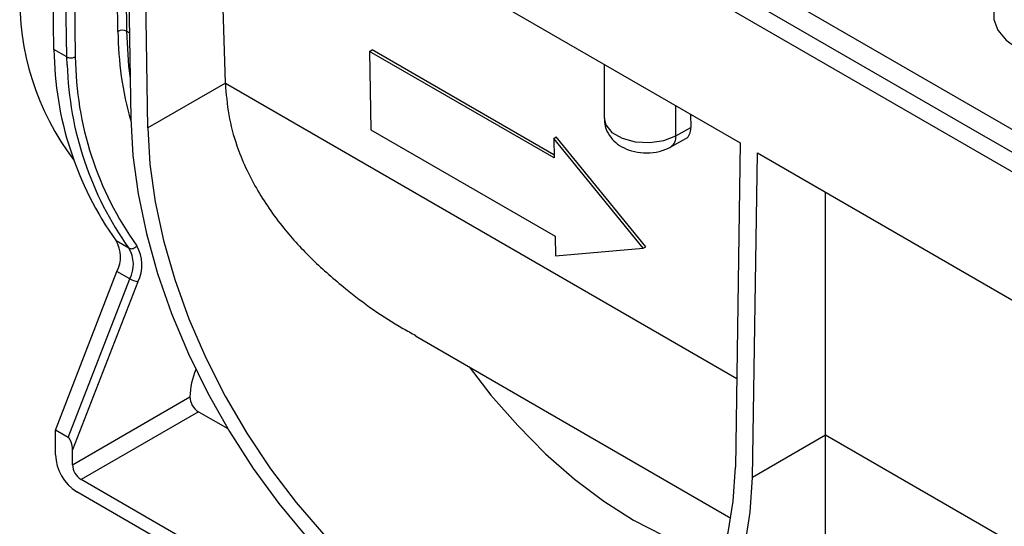
# Model space of a CAD drawing. Units: inches. Extents: x 0.6 to 16.3, y 0.2 to 11.5.
# Drawn here: x 10.7 to 11.2, y 5.8 to 6.1 of the extents above; entities that cross this region are included whole.
import ezdxf

# ---------------------------------------------------------------- set-up
doc = ezdxf.new("R2010")
doc.units = ezdxf.units.IN
doc.header["$MEASUREMENT"] = 0
doc.linetypes.add('SLD-Solid', pattern=[0])

msp = doc.modelspace()

# ---------------------------------------------------------------- linework, layer by layer
at = {"color": 7, "linetype": 'SLD-Solid', "lineweight": 25}
for p, q in [((10.72604929323766, 6.289981921406958), (15.35657795218894, 3.616834626134444)), ((10.70145830937762, 6.281142857204129), (15.3412665848799, 3.602638553323855)), ((10.81256315834279, 6.227717410358933), (11.21650486680802, 5.994526825663117)), ((10.75249478686228, 6.18202769442404), (10.75518436676907, 6.002542288662652)), ((10.71343033228134, 6.039907935797031), (10.71133872882937, 6.177073293592127)), ((10.72039004469455, 6.035890179341302), (10.71829844124262, 6.173055537136306)), ((10.72293789618549, 6.173102087105685), (10.72502873391283, 6.035986944797637)), ((10.76446256998953, 5.997373111729122), (10.76177581695915, 6.176669869793622)), ((10.76177581695915, 6.176669869793622), (11.08656239624431, 5.989174568522003)), ((10.80658627981626, 6.021690611799555), (10.80261374944316, 6.153094633183623)), ((10.72039004469455, 6.035890179341302), (10.71343033228134, 6.039907935797031)), ((10.8850366709013, 6.038875941340591), (10.88642840138437, 6.039707422613383)), ((10.8850366709013, 6.038875941340591), (10.88568447745982, 5.996393405609777)), ((10.98529223369408, 5.980999636872097), (10.8850366709013, 6.038875941340591)), ((10.98526708190994, 5.982649066867223), (10.88642840138437, 6.039707422613383)), ((11.01255862594869, 6.031896035761665), (11.01255862594869, 6.002558382688185)), ((10.80658627981626, 6.021690611799555), (10.76446256998953, 5.997373111729122)), ((11.059558779214, 6.004763424815462), (11.05967008239121, 5.997588387879487)), ((10.88568447745982, 5.996393405609777), (10.9859400402526, 5.938517101141283)), ((11.05147794548022, 5.993021433236586), (11.05967008239121, 5.997588387879487)), ((10.98513028205445, 5.991620270804801), (10.98652201253752, 5.992451752077593)), ((11.03383443899663, 5.931922535751016), (10.98513028205445, 5.991620270804801)), ((10.98513028205445, 5.991620270804801), (10.98529223369408, 5.980999636872097)), ((11.0352261694797, 5.932754017023807), (10.98652201253752, 5.992451752077593)), ((11.04875181250401, 5.987008616690437), (11.05701221208085, 5.991613626422282)), ((11.21650486680802, 5.994526825663117), (11.2745024702518, 5.961045521864613)), ((11.08656239624431, 5.989174568522003), (11.08387564321377, 5.812979869477288)), ((11.09315384643423, 5.807436660992012), (11.09584342634118, 5.983816743891587)), ((11.09584342634118, 5.983816743891587), (11.45589113497429, 5.775965625933134)), ((11.13296047899935, 5.830416540831362), (11.13296047899935, 5.962389525483189)), ((10.9859400402526, 5.938517101141283), (10.98610199189223, 5.927896467208579)), ((10.75411381324065, 5.932042232460997), (10.7471541008274, 5.936059988916816)), ((10.98610199189223, 5.927896467208579), (11.03383443899663, 5.931922535751016)), ((11.03383443899663, 5.931922535751016), (11.0352261694797, 5.932754017023807)), ((10.71421778213525, 5.833088999877801), (10.74767601492353, 5.919324117085744)), ((10.7211774945485, 5.82907124342198), (10.75463572733678, 5.915306360629925)), ((10.75463572733678, 5.915306360629925), (10.74767601492353, 5.919324117085744)), ((10.75896472739217, 5.913787465027867), (10.72349739868625, 5.822374111926958)), ((10.91004678280857, 5.884306661549116), (11.08144082466072, 5.785362987263198)), ((10.72349739868625, 5.814337292912334), (10.78729476247441, 5.851166727090688)), ((10.79193457074991, 5.843130343443726), (10.72813720696175, 5.806300909265372)), ((10.79193457074991, 5.843130343443726), (10.80786050275344, 5.833936498594581)), ((10.71421778213525, 5.819694301520096), (10.71421778213525, 5.833088999877801)), ((10.7211774945485, 5.82907124342198), (10.71421778213525, 5.833088999877801)), ((11.13296047899935, 5.830416540831362), (11.09315384643423, 5.807436660992012)), ((11.13296047899933, 5.75294281957874), (11.13296047899933, 5.830416540831362)), ((10.72349739868625, 5.814337292912334), (10.72349739868625, 5.822374111926958)), ((11.46169089531867, 5.382829378821901), (10.72813720696175, 5.806300909265372)), ((11.46308283780132, 5.373989008516113), (10.725817302824, 5.799603342402689))]:
    msp.add_line(p, q, dxfattribs=at)
at = {"color": 8, "linetype": 'SLD-Solid', "lineweight": 25}
for p, q in [((10.74822500768856, 6.049794750523854), (10.74615278934124, 6.185688851663016)), ((10.75083416392434, 6.182986351640518), (10.75286446263142, 6.049841300493233)), ((10.75448965233291, 6.048903098448756), (10.75286446263142, 6.049841300493233)), ((10.72063075290626, 6.031662533530906), (10.72039004469455, 6.035890179341302)), ((11.08460801827005, 5.861008326563369), (10.80659201570943, 6.021503548604751)), ((11.05147794548022, 5.993021433236586), (11.05147794548022, 6.009428390833379)), ((11.46641123044385, 5.637919519436764), (11.13296047899935, 5.830416540831362))]:
    msp.add_line(p, q, dxfattribs=at)
at = {"color": 7, "linetype": 'SLD-Solid', "lineweight": 25, "flags": 128}
for points in [[(11.23762637475528, 6.078224092743313), (11.23115691881365, 6.07354088014832), (11.22665485362245, 6.068144028212225), (11.22434593152937, 6.062304157626396), (11.22434593152937, 6.056314103887181), (11.22665485362245, 6.050474233301351), (11.23115691881365, 6.045077381365257), (11.23762637475529, 6.040394168770263), (11.24573881591235, 6.036659431351277), (11.25508745061064, 6.034060444437391), (11.26520349926986, 6.032727532084893), (11.27557970096932, 6.032727532084893), (11.28569574962854, 6.034060444437391), (11.29504438432682, 6.036659431351277), (11.30315682548389, 6.040394168770263)], [(10.75518436676907, 6.002542288662652), (10.75632733468758, 5.982376453391986), (10.7591545578281, 5.96146823664636), (10.76363766562901, 5.94002744777678), (10.76973167109069, 5.91826924037824), (10.77737542221026, 5.896411953270783), (10.7864922156284, 5.874674919517505), (10.7969905663307, 5.853276265465582), (10.80876512567962, 5.832430721896389), (10.82169773856489, 5.81234746924941), (10.83565862906397, 5.793228038542581), (10.85050770271495, 5.775264289052903), (10.86609595233353, 5.758636483050849), (10.88226695326734, 5.743511476908169), (10.89885843308292, 5.730041046730943), (10.9157038999338, 5.718360365319784), (10.93263431326953, 5.708586645740538), (10.9494797801204, 5.70081796511699), (10.96607125993598, 5.695132280448517), (10.9822422608698, 5.691586646328764), (10.99783051048837, 5.690216642415369), (11.01267958413935, 5.691036016395924), (11.02664047463843, 5.694036546032962), (11.03957308752369, 5.699188121672299), (11.05134764687262, 5.706439048386781), (11.06184599757492, 5.7157165647235), (11.07096279099306, 5.726927572848948), (11.07860654211262, 5.739959572765271), (11.0847005475743, 5.754681791222988), (11.0891836553752, 5.770946494001739), (11.09201087851573, 5.788590468390663), (11.09315384643423, 5.807436660992012)], [(10.76446256998953, 5.997373111729122), (10.76560630910861, 5.977666039007597), (10.76844893871521, 5.957216781642807), (10.77296000200312, 5.936244439255621), (10.77909116605546, 5.914973715960408), (10.78677673969846, 5.893632512816183), (10.79593437733681, 5.872449486024699), (10.80646596122965, 5.85165159703771), (10.81825865275422, 5.831461680822304), (10.83118610139341, 5.812096058338659), (10.84510979849408, 5.793762218810873), (10.85988056129123, 5.776656596623719), (10.87534013129797, 5.76096246666435), (10.8913228699355, 5.746847980658893), (10.90765753323572, 5.734464365543237), (10.92416910660166, 5.723944303171223), (10.9406806799676, 5.715400508720523), (10.95701534326783, 5.708924523027634), (10.97299808190535, 5.70458573179125), (10.98845765191209, 5.70243062215259), (11.00322841470924, 5.702482284617891), (11.01715211180991, 5.70474016565964), (11.0300795604491, 5.709180073647238), (11.04187225197366, 5.715754438043557), (11.05240383586651, 5.724392819090271), (11.06156147350485, 5.735002662521059), (11.06924704714785, 5.747470291216422), (11.07537821120019, 5.761662123175237), (11.07988927448809, 5.777426102753328), (11.0827319040947, 5.794593329834311), (11.08387564321377, 5.812979869477288)], [(10.93906139279727, 5.867556883731686), (10.95099256054189, 5.852204044366348), (10.96552813924549, 5.835572004677692), (10.98071155581572, 5.820307751914067), (10.99638676782894, 5.806568159265726), (11.01239267860033, 5.794494430744741), (11.02856479280054, 5.784210650008577), (11.04473690700076, 5.775822505132299), (11.06074281777215, 5.769416202435172), (11.07641802978537, 5.765057580524389), (11.07652268762057, 5.765035158050903)]]:
    msp.add_lwpolyline(points, dxfattribs=at)
at = {"color": 8, "linetype": 'SLD-Solid', "lineweight": 25, "flags": 128}
for points in [[(10.75286446263142, 6.049841300493233), (10.75401999729726, 6.030879938135946), (10.75485804222444, 6.024319107105483)], [(11.01255862594869, 6.002558382688185), (11.01337612535549, 5.999052535749869), (11.01673753881898, 5.994932905757106), (11.02231536049887, 5.991712897841101), (11.02945154217486, 5.989772395153392), (11.03730418679089, 5.989340330136327), (11.04494687197083, 5.99046767602495), (11.05147794548022, 5.993021433236586)]]:
    msp.add_lwpolyline(points, dxfattribs=at)
at = {"color": 7, "linetype": 'SLD-Solid', "lineweight": 25}
for centre, radius, start, end in [((10.8398050864721, 6.067329091039021), 0.1450262793595752, 177.9873689251172, 217.1277074325234), ((10.75058880999281, 6.045425257828398), 0.004967899732205255, 62.73727358093892, 118.4124422023047), ((10.89538989922834, 6.041598079970726), 0.1819674162889327, 180.5321805536551, 215.4493790599272), ((10.90511517309548, 6.037702267345089), 0.1800946082172602, 180.5457255465175, 215.4363594107421), ((10.90079590750006, 6.036780173998112), 0.1802378239264927, 181.6270647696336, 215.5286284894273), ((10.73259348858306, 5.927229837108462), 0.01702888751177125, 332.3380817557129, 31.23433884582858), ((10.73955320099631, 5.923212080652641), 0.0170288875117704, 332.3380817557155, 31.23433884583678), ((10.74132326306758, 5.923016384013251), 0.01990965115602125, 332.3842280975682, 31.04399803258998), ((10.76087550196132, 5.926161841420137), 0.01252103232771433, 240.1095351488113, 261.2220683187965), ((10.82843492972756, 5.849976224190323), 0.04115738887214679, 157.0259125265889, 178.3424529826032), ((10.79736835894007, 5.851625131633077), 0.01008402104705747, 182.6054784856372, 237.3945216599711), ((10.73940177329941, 5.820840312876075), 0.02521005261765107, 182.6054784856506, 237.3945216599769), ((10.73357099515191, 5.814795697454727), 0.01008402104705941, 182.6054784856569, 237.3945216599932)]:
    msp.add_arc(centre, radius, start, end, dxfattribs=at)
at = {"color": 8, "linetype": 'SLD-Solid', "lineweight": 25}
for centre, radius, start, end in [((10.92548696027595, 6.050537306565998), 0.1772635078761908, 180.2400124662221, 196.1360904002275), ((11.04512838873042, 5.992280532188345), 0.006392636801998679, 304.0877700536946, 6.65548823631404)]:
    msp.add_arc(centre, radius, start, end, dxfattribs=at)
at = {"color": 7, "linetype": 'SLD-Solid', "lineweight": 25}
for centre, major_axis, ratio, start_param, end_param in [((10.96624415715368, 5.932685019442972), (-0.115840612608201, 0.1939497166962711), 0.5672200025427151, 0.7945040446008192, 0.7955181114286591), ((11.05038905229437, 6.00294621250989), (-0.006732731359551991, 0.01126933223201831), 0.567045804781089, 3.124597253917178, 3.918652328174927), ((10.7211774945485, 5.823713364078899), (-0.0006721604173449691, 0.005516091179171844), 0.402530577171132, 4.418437682809906, 5.98923400960521)]:
    msp.add_ellipse(centre, major_axis=major_axis, ratio=ratio, start_param=start_param, end_param=end_param, dxfattribs=at)
for points, knots in [([(10.72039004469455, 6.035890179341302), (10.72067650942528, 6.035755467868557), (10.72124943809347, 6.035486045296111), (10.7223433471065, 6.035332794183867), (10.72345966391105, 6.035392126384349), (10.72433140943932, 6.035629411851104), (10.72481920524243, 6.035860750408342), (10.72499270862552, 6.03596524758015), (10.72502873391283, 6.035986944797637)], [0, 0, 0, 0, 0.21461541358797, 0.4292302328652781, 0.6438622511849911, 0.8585306004580785, 0.9706260726830449, 1, 1, 1, 1]), ([(10.80659201570943, 6.021503548604751), (10.8070334069162, 6.015790600585887), (10.8079162538698, 6.004363869202734), (10.81318756658002, 5.985121398833668), (10.82274959883297, 5.964296543052135), (10.83702559315899, 5.943665393778986), (10.8536577149787, 5.925518749789076), (10.87505464608656, 5.906986770217864), (10.8939877768939, 5.893162310472916), (10.90782175439256, 5.885856859859397), (10.91020644718693, 5.884597550637635)], [0, 0, 0, 0, 0.1036645512231482, 0.207344260243656, 0.355124449812259, 0.5030243327621289, 0.6318070404538095, 0.7606443726948036, 0.9587400196521956, 1, 1, 1, 1]), ([(11.01279296910337, 6.002587419442222), (11.01275265172477, 6.001593675769034), (11.01263693720877, 5.998741541722065), (11.0144574662095, 5.994370336454399), (11.01769848375246, 5.990108743584498), (11.02209828414564, 5.986860100072358), (11.02755376447153, 5.98459989705126), (11.03401575409107, 5.983532539760946), (11.04081876445535, 5.983965015763521), (11.04574853977027, 5.985434471543345), (11.04819679330304, 5.986717707119707), (11.04875181250401, 5.987008616690438)], [0, 0, 0, 0, 0.06422417297644614, 0.1843291739378484, 0.2975095258079285, 0.4129564129486709, 0.5382290784688568, 0.6759098469512131, 0.8204148533404474, 0.9592880380760855, 1, 1, 1, 1]), ([(10.75411381324065, 5.932042232460997), (10.75439616538195, 5.9319201866088), (10.75496086883944, 5.931676095261061), (10.7559906589382, 5.93172035585223), (10.75701274349558, 5.932070161323324), (10.75778381040529, 5.932611770996912), (10.75820344165676, 5.933054191539017), (10.75834971841092, 5.933242974250613), (10.75838128564592, 5.933283714477956)], [0, 0, 0, 0, 0.2146168455993009, 0.4292330640202559, 0.6438672732672334, 0.8585370499073455, 0.9694716073382132, 1, 1, 1, 1])]:
    msp.add_open_spline(points, degree=3, knots=knots, dxfattribs=at)

doc.saveas('drawing.dxf')
